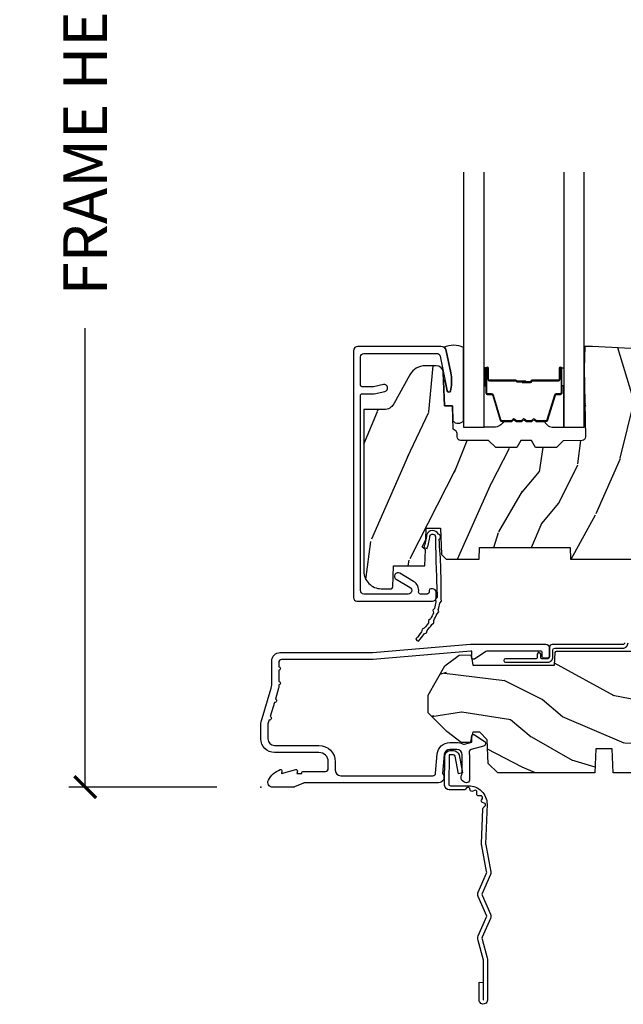
# Model space of a CAD drawing. Units: inches. Extents: x 1 to 182, y 2 to 92.
# Drawn here: x 7 to 10, y 71 to 76 of the extents above; entities that cross this region are included whole.
import ezdxf

# ---------------------------------------------------------------- set-up
doc = ezdxf.new("R2010")
doc.units = ezdxf.units.IN
doc.header["$MEASUREMENT"] = 0
for name, color, linetype in [('ZP-ANNO-DIMS-DWNLD', 2, 'Continuous'), ('ZP-SECT-ACCS', 165, 'Continuous'), ('ZP-SECT-ALUM', 63, 'Continuous'), ('ZP-SECT-GLAS', 153, 'Continuous'), ('ZP-SECT-SEAL', 8, 'Continuous'), ('ZP-SECT-WDHA', 11, 'Continuous'), ('ZP-SECT-WOOD', 104, 'Continuous'), ('ZP-SECT-WSTP', 40, 'Continuous')]:
    doc.layers.add(name, color=color, linetype=linetype)
doc.layers.add('ZP-ANNO-NPLT', color=7, linetype='Continuous', plot=False)
doc.styles.get("Standard").update_dxf_attribs({"font": 'arial.ttf'})
doc.dimstyles.new('Frame Make Height and Width', dxfattribs={"dimtxt": 0.25, "dimasz": 0.125, "dimexe": 0.09375, "dimexo": 0.25, "dimgap": 0.0875, "dimtad": 0, "dimdec": 4, "dimzin": 10, "dimdsep": 46, "dimlunit": 5, "dimtxsty": 'Standard', "dimblk1": 'ARCHTICK', "dimblk2": 'ARCHTICK', "dimsah": 1, "dimcen": 0.09, "dimclrd": 256, "dimclre": 256, "dimclrt": 255, "dimadec": 3, "dimazin": 2, "dimtfac": 0.75, "dimtdec": 4, "dimtofl": 0, "dimtmove": 2, "dimatfit": 3, "dimfxl": 1, "dimfrac": 2, "dimtolj": 1, "dimtzin": 0, "dimlwd": -1, "dimlwe": -1, "dimarcsym": 0})

# ---------------------------------------------------------------- blocks, each defined once
blk = doc.blocks.new('_ArchTick')
at = {"color": 0, "linetype": 'ByBlock', "const_width": 0.15}
blk.add_lwpolyline([(-0.5, -0.5), (0.5, 0.5)], dxfattribs=at)
blk = doc.blocks.new('*D109')
at = {"layer": 'Defpoints', "color": 0}
for p in [(8.000000000000002, 80.00000000000011), (7.000000000000087, 72.00000000000011), (8.000000000000002, 72.00000000000011)]:
    blk.add_point(p, dxfattribs=at)
at = {"layer": 'ZP-ANNO-DIMS-DWNLD'}
for p, q in [((7.750000000000001, 80.00000000000011), (6.906250000000085, 80.00000000000011)), ((7.000000000000085, 80.00000000000011), (7.000000000000086, 77.38908594815838)), ((7.000000000000087, 72.00000000000011), (7.000000000000086, 74.61091405184187)), ((7.750000000000001, 72.00000000000011), (6.906250000000087, 72.00000000000011))]:
    blk.add_line(p, q, dxfattribs=at)
at = {"layer": 'ZP-ANNO-DIMS-DWNLD', "xscale": 0.125, "yscale": 0.125, "zscale": 0.125}
for p, rotation in [((7.000000000000085, 80.00000000000011), 90), ((7.000000000000087, 72.00000000000011), 270)]:
    blk.add_blockref('_ArchTick', p, dxfattribs=dict(at, rotation=rotation))
at = {"layer": 'ZP-ANNO-DIMS-DWNLD', "color": 255, "insert": (7.000000000000105, 76.00000000000011), "char_height": 0.25, "attachment_point": 5, "rotation": 90}
blk.add_mtext('\\A1;FRAME HEIGHT', dxfattribs=at)
blk = doc.blocks.new('101CS Vin21 PR CM C Contmp 2.5 VG (Dual .6875 in 3mm IG) V S O S')
at = {"layer": 'ZP-SECT-WDHA'}
h = blk.add_hatch(dxfattribs=at)
h.set_pattern_fill('WOOD3', color=256, scale=2, angle=73, pattern_type=2)
h.set_pattern_definition([(68.23640000000003, (-0.3251436170274324, -4.900593620394261), (-8.34477137446781, -20.45396798290167), [0.240832, -23.842358]), (84.30990000000001, (-0.2358483127747144, -4.676927913057596), (0.42636909446815, 8.235181511295936), [0.305942, -9.892097999999997]), (118, (-0.2055150867156756, -4.37249418398531), (-1.912610103781079, 0.5847435903937088), [0.226274, -2.602152]), (119.8476, (-0.3117443749141238, -4.172705950275599), (-20.50272857977592, 35.5476882888315), [0.4386339999999994, -43.42478999999991]), (85.9946, (-0.5300503854054739, -3.792255577975424), (-1.437476743240215, -18.38297247813528), [0.2668339999999993, -26.41649399999996]), (73, (-0.5114120275353446, -3.526074039141661), (-1.327866102480597, 2.497352921371544), [0.5, -1.5]), (63.53769999999998, (-0.3652261751739756, -3.047921661160131), (-4.836323452587551, -8.978306718050995), [0.24331, -11.922214]), (67.28939999999999, (-0.8415481852474711, -4.742712899843979), (-7.175302374271586, -16.6287403265194), [0.200998, -19.898754]), (73, (-0.7639477491836626, -4.557299382745839), (-1.327866102480597, 2.497352921371544), [0.3, -1.7]), (101.3008, (-0.676236237766842, -4.270407955956926), (-5.043499394239715, 24.54716094300748), [0.295296, -29.23435]), (125.125, (-0.7341022603737555, -3.980836680745369), (7.224071108844608, -10.57415813511433), [0.45607, -22.347438]), (112.2894, (-0.9965078951980821, -3.607817535375517), (-6.054586024953073, 14.3993751268171), [0.2842539999999994, -28.14108799999996]), (79.34020000000001, (-1.104320976232425, -3.344803582213558), (2.76533439438243, 15.88561928555967), [0.362216, -17.748554]), (61.11129999999999, (-1.037319352770762, -2.988839001877948), (-13.92425483963839, -25.02229161617254), [0.38833, -38.444646]), (66.29019999999998, (-1.434457133944553, -4.561442442915904), (7.175289077572959, 16.62874768410002), [0.342344, -33.89214000000001]), (76.3665, (-1.296798564100301, -4.247993694077365), (7.44326367411108, 31.18650071420278), [0.340588, -33.718186]), (106.6901, (-1.216518279613831, -3.91700264295548), (0.7431255040166725, -4.409962367830814), [0.360556, -6.850547999999999]), (120.4895999999999, (-1.320067719389617, -3.571636875222026), (-15.19129255384613, 25.55825994297176), [0.325576, -32.232064]), (87.9314, (-1.485259085781743, -3.291080619776693), (0.6943551067665528, 22.79293410148564), [0.310484, -30.737866]), (73, (-1.474051954841965, -2.980799456609986), (-1.327866102480597, 2.497352921371544), [0.24, -1.759999999999999]), (60.00539999999999, (-1.403882745708509, -2.751286315178845), (9.087905524651106, 16.04400167334359), [0.266834, -26.416494]), (73, (0.1812704569280967, -4.407091051302927), (-1.327866102480597, 2.497352921371544), [0, -2]), (296.1524, (-0.0237568925384473, -4.051614208216449), (-18.00538888531858, 36.87554735843706), [0.4386340000000001, -43.42478999999999]), (279.5651, (-1.743033923186883, -3.860599832095971), (1.327869099233074, -2.497352076502218), [0.1788859999999997, -4.293249999999988]), (261.1301, (-1.713309015465478, -4.036998329427859), (-1.595852046107206, -12.06039967677669), [0.282842, -13.859292]), (229.8014, (-1.756920902549323, -4.316458529286421), (-6.748938448303023, -8.393559450670804), [0.152316, -15.07923]), (99.56509999999996, (-0.0237568925384473, -4.051614208216449), (-1.327869099233074, 2.497352076502219), [0.2236059999999999, -4.248529999999998]), (79.7098, (-0.0609130271902041, -3.83111608655156), (-3.350093459302556, -17.79822734718652), [0.342344, -33.89214000000001]), (62.87529999999996, (0.0002411621770051, -3.494277601335227), (15.67848221527704, 30.76012413734089), [0.568858, -56.316992]), (62.69520000000002, (-0.1147565707155644, -4.96491539543328), (5.421060729349783, 10.89091849633434), [0.223606, -22.137072]), (88.5241, (-0.0121826054380412, -4.766223217310312), (-0.6943538178398221, -22.79293551970828), [0.37363, -36.989452]), (115.8789, (-0.002559267334159, -4.392716334691357), (15.34964888471387, -31.88084594068392), [0.3821, -37.827846]), (107.6952, (-0.1693344265621821, -4.048934359793776), (-7.540852312839224, 23.21929303946757), [0.316228, -31.306548]), (82.4623, (-0.2654526394076164, -3.747668216393293), (1.01111154669365, 10.14779136076372), [0.364966, -11.80056]), (66.41809999999998, (-0.2175771110652134, -3.385856201963235), (-13.76583238823937, -31.34488541092399), [0.52345, -51.82155999999999]), (64.86989999999992, (-0.5929089486970823, -4.818729543071896), (-5.421068605812717, -10.89091361125097), [0.282842, -13.859292]), (84.30990000000001, (-0.4727926811361947, -4.562659079591156), (0.42636909446815, 8.235181511295936), [0.305942, -9.892097999999997]), (115.5104, (-0.442459455077155, -4.258225350518898), (12.69389479119331, -26.88614988798454), [0.325576, -32.232064]), (118, (-0.5826772922555659, -3.964390434048766), (-1.912610103781079, 0.5847435903937088), [0.367696, -2.460732]), (90.35399999999986, (-0.7552998855780438, -3.639734554270461), (0.0487620292280573, -27.20289793979688), [0.335262, -33.190848]), (69.63350000000003, (-0.757371415663072, -3.304479861890001), (-11.26852463519538, -30.01700107381326), [0.340588, -33.718186]), (55.89729999999996, (-0.6388389409380802, -2.985183678957042), (11.58525502309056, 17.37187083675603), [0.27203, -26.930912]), (64.2538, (-1.071061326678599, -4.67254369071054), (6.005821017315287, 12.80351945054413), [0.263058, -26.042834]), (87.9314, (-0.9567924932121671, -4.435599322349048), (0.6943551067665528, 22.79293410148564), [0.310484, -30.737866]), (105.0054, (-0.9455853622723884, -4.125318159182313), (2.814114219735262, -11.31727641611973), [0.37736, -18.490604]), (122.8991, (-1.04328736795372, -3.760826296329611), (18.43175097613515, -28.64036637139408), [0.49679, -49.18217999999999]), (88.94539999999999, (-1.313124229708397, -3.343707526626786), (-0.4263644116476313, -8.235181634652655), [0.291204, -14.269016]), (66.99100000000001, (-1.307764532863074, -3.052552458579327), (7.760042155334039, 18.54135163249375), [0.3821, -37.827846]), (49.80139999999996, (-1.158411094829912, -2.700851519502293), (6.748938448303025, 8.393559450670802), [0.152316, -15.07923]), (63.53769999999998, (-1.64484418025642, -4.497120667876885), (-4.836323452587551, -8.978306718050995), [0.24331, -11.922214]), (83.008, (-1.536422780884442, -4.279302394634669), (2.60695157870877, 22.20819262847393), [0.345254, -34.18010000000001]), (110.4054, (-1.494394686636494, -3.936616475323887), (-11.52445423798903, 30.71134915766887), [0.428018, -42.37384999999999]), (102.0546, (0.2689819683449173, -4.120199624514015), (-3.557234008732981, 15.72724097270063), [0.205912, -20.385348]), (83.78429999999999, (0.2259783995987075, -3.918827597968402), (-3.618064673815971, -32.35598179133584), [0.4275519999999994, -42.32756599999991]), (65.87499999999999, (0.272270135105213, -3.493789864086096), (-6.00581031409047, -12.80352490518391), [0.483736, -15.64078])])
edge = h.paths.add_edge_path()
edge.add_line((2.397699999999986, 2.481298033291523), (1.888654678106234, 2.507977956000214))
edge.add_line((1.888654678106234, 2.507977956000218), (1.843654678106275, 2.507977956000218))
edge.add_line((1.843654678106275, 2.507977956000218), (1.841472794990238, 2.382977956000196))
edge.add_line((1.841472794990238, 2.382977956000189), (1.848280655058715, 1.992955913890028))
edge.add_arc((1.828283701155591, 1.992606865761274), 0.0199999999999966, -88.99999999999551, 1.000000000004377, ccw=False)
edge.add_line((1.828632749284338, 1.972609911858143), (1.721785553515474, 1.970744887118598))
edge.add_line((1.721785553515474, 1.970744887118598), (1.682999626476174, 1.931958959986886))
edge.add_line((1.682999626476174, 1.9319589599869), (1.563999622629069, 1.9319589599869))
edge.add_line((1.563999622629069, 1.9319589599869), (1.540328261592293, 1.972958959986897))
edge.add_line((1.540328261592293, 1.972958959986897), (1.480328261592291, 1.972958959986904))
edge.add_line((1.480328261592291, 1.972958959986897), (1.456656900555515, 1.931958959986893))
edge.add_line((1.456656900555515, 1.9319589599869), (1.337656896567892, 1.931958959986893))
edge.add_line((1.337656896567892, 1.9319589599869), (1.296656896567895, 1.972958959986911))
edge.add_line((1.296656896567895, 1.972958959986897), (1.137365955080127, 1.972958959986897))
edge.add_arc((1.137365955080124, 1.992958959986907), 0.0199999999999996, 181.0000000000144, 270.0000000000102, ccw=False)
edge.add_line((1.117369001176996, 1.992609911858153), (1.117029840109438, 2.012040436405165))
edge.add_arc((1.097032886206319, 2.011691388276432), 0.0199999999999911, 0.9999999999741266, 59.99999999996139)
edge.add_line((1.107032886206326, 2.029011896352102), (1.094073079509627, 2.03649424423709))
edge.add_line((1.094073079509627, 2.036494244237076), (1.091743650373416, 2.169947150071507))
edge.add_line((1.091743650373416, 2.169947150071521), (1.046349247432374, 2.169947150071521))
edge.add_line((1.046349247432374, 2.169947150071521), (1.038863609291809, 2.359555902421732))
edge.add_arc((0.9988947453463783, 2.357977955999558), 0.0399999999999952, 2.260828398296665, 90.00000000000254)
edge.add_line((0.9988947453463765, 2.39797795599955), (0.9359737185066023, 2.397977955999543))
edge.add_arc((0.9359737185066094, 2.297977955999527), 0.1000000000000121, 90.00000000000406, 151.0218139577214)
edge.add_line((0.8484932961990523, 2.346425615518796), (0.7564346329121179, 2.180198168799492))
edge.add_arc((0.7017593689699027, 2.21047795599901), 0.0624999999999921, 270, 331.0218139577325, ccw=False)
edge.add_line((0.7017593689699027, 2.14797795599901), (0.5856999999999744, 2.147977955999017))
edge.add_line((0.5856999999999744, 2.14797795599901), (0.5856999999999744, 1.227810477472765))
edge.add_arc((0.6794500000000899, 1.227810477472758), 0.0937500000001155, 180, 227.1969592806835)
edge.add_arc((0.6845325214725158, 1.222727956000056), 0.0937499999999148, 222.8030407193464, 269.9999999999935)
edge.add_line((0.6845325214725051, 1.128977956000142), (0.7411418291959535, 1.128977956000134))
edge.add_arc((0.7411418291959518, 1.138977956000132), 0.0100000000000016, 270.0000000000102, 358.0000000000102)
edge.add_line((0.751135737466143, 1.138628961033106), (0.755373337747443, 1.259977956000128))
edge.add_line((0.755373337747443, 1.259977956000142), (0.9342619184299394, 1.259977956000142))
edge.add_line((0.9342619184299394, 1.259977956000142), (0.9373913852898283, 1.349594162554701))
edge.add_line((0.9373913852898283, 1.349594162554694), (0.9187000422558071, 1.368285505544058))
edge.add_line((0.9187000422558071, 1.368285505544065), (0.939467411014732, 1.409043761641527))
edge.add_line((0.939467411014732, 1.409043761641527), (0.9417000422558032, 1.472977956000079))
edge.add_line((0.9417000422558032, 1.472977956000079), (1.023700000000104, 1.472977956000079))
edge.add_line((1.023700000000104, 1.472977956000079), (1.028938647130644, 1.32296272667628))
edge.add_line((1.028938647130644, 1.32296272667628), (1.054811134529415, 1.297977956000138))
edge.add_line((1.054811134529415, 1.297977956000124), (1.24243121413221, 1.297977956000124))
edge.add_line((1.24243121413221, 1.297977956000124), (1.244700000000648, 1.362947482773108))
edge.add_line((1.244700000000648, 1.362947482773108), (1.760700000000639, 1.362947482773108))
edge.add_line((1.760700000000639, 1.362947482773108), (1.762968785869077, 1.297977956000124))
edge.add_line((1.762968785869077, 1.297977956000124), (2.397699999999986, 1.297977956000124))
edge.add_line((2.397699999999986, 1.297977956000124), (2.397699999999986, 2.481298033291505))
h = blk.add_hatch(dxfattribs=at)
h.set_pattern_fill('WOOD3', color=256, scale=2, angle=163, style=0, pattern_type=2)
h.set_pattern_definition([(158.2364, (6.15730173281679, -0.3108729511419028), (20.45396798290167, -8.344771374467806), [0.240832, -23.842358]), (174.3099, (5.933636025480154, -0.2215776468891875), (-8.235181511295936, 0.4263690944681484), [0.305942, -9.892097999999997]), (208, (5.629202296407868, -0.1912444208301451), (-0.5847435903937086, -1.91261010378108), [0.226274, -2.602152]), (209.8476, (5.429414062698128, -0.2974737090285941), (-35.54768828883149, -20.50272857977593), [0.4386340000000001, -43.42478999999999]), (175.9946, (5.048963690397954, -0.5157797195199408), (18.38297247813528, -1.437476743240211), [0.266834, -26.416494]), (163, (4.782782151564163, -0.497141361649824), (-2.497352921371544, -1.327866102480597), [0.5, -1.5]), (153.5376999999999, (4.304629773582689, -0.3509555092884398), (8.978306718050995, -4.836323452587549), [0.24331, -11.922214]), (157.2893999999999, (5.999421012266509, -0.8272775193619281), (16.6287403265194, -7.175302374271583), [0.200998, -19.898754]), (163, (5.814007495168368, -0.7496770832981384), (-2.497352921371544, -1.327866102480597), [0.3, -1.7]), (191.3008, (5.527116068379427, -0.6619655718812965), (-24.54716094300747, -5.043499394239721), [0.295296, -29.23435]), (215.125, (5.237544793167899, -0.7198315944882268), (10.57415813511433, 7.224071108844611), [0.45607, -22.347438]), (202.2894, (4.864525647798075, -0.9822372293125454), (-14.3993751268171, -6.054586024953077), [0.284254, -28.141088]), (169.3402, (4.601511694636087, -1.090050310346896), (-15.88561928555968, 2.765334394382427), [0.362216, -17.748554]), (151.1113, (4.245547114300507, -1.023048686885232), (25.02229161617255, -13.92425483963839), [0.38833, -38.444646]), (156.2902000000001, (5.818150555338434, -1.420186468059029), (-16.62874768410002, 7.175289077572956), [0.3423439999999986, -33.89213999999983]), (166.3665, (5.504701806499895, -1.282527898214766), (-31.18650071420278, 7.443263674111074), [0.340588, -33.718186]), (196.6901, (5.17371075537801, -1.202247613728303), (4.409962367830814, 0.7431255040166734), [0.360556, -6.850547999999999]), (210.4896, (4.828344987644527, -1.305797053504079), (-25.55825994297176, -15.19129255384614), [0.325576, -32.232064]), (177.9314, (4.547788732199251, -1.470988419896229), (-22.79293410148564, 0.6943551067665475), [0.310484, -30.737866]), (163, (4.237507569032516, -1.459781288956435), (-2.497352921371544, -1.327866102480597), [0.24, -1.759999999999999]), (150.0053999999999, (4.007994427601374, -1.389612079822967), (-16.04400167334359, 9.087905524651102), [0.266834, -26.416494]), (163, (5.663799163725457, 0.195541122813637), (-2.497352921371544, -1.327866102480597), [0, -2]), (26.15240000000003, (5.308322320638978, -0.0094862266529105), (-36.87554735843706, -18.00538888531859), [0.4386339999999987, -43.42478999999982]), (9.565100000000033, (5.117307944518472, -1.728763257301352), (2.497352076502218, 1.327869099233074), [0.178886, -4.293249999999999]), (351.1301, (5.293706441850417, -1.69903834957995), (12.0603996767767, -1.595852046107204), [0.282842, -13.859292]), (319.8014, (5.573166641708951, -1.742650236663791), (8.393559450670804, -6.748938448303023), [0.152316, -15.07923]), (189.5651, (5.308322320638978, -0.0094862266529105), (-2.497352076502219, -1.327869099233074), [0.2236059999999993, -4.248529999999978]), (169.7098, (5.087824198974089, -0.0466423613046629), (17.79822734718652, -3.350093459302553), [0.342344, -33.89214000000001]), (152.8752999999999, (4.750985713757756, 0.0145118280625525), (-30.7601241373409, 15.67848221527703), [0.568858, -56.316992]), (152.6952, (6.221623507855781, -0.1004859048300375), (-10.89091849633435, 5.421060729349781), [0.2236059999999993, -22.13707199999991]), (178.5241, (6.022931329732841, 0.0020880604474769), (22.79293551970828, -0.6943538178398186), [0.37363, -36.989452]), (205.8789, (5.649424447113858, 0.0117113985513697), (31.88084594068392, 15.34964888471388), [0.3821, -37.827846]), (197.6952, (5.305642472216334, -0.1550637606766543), (-23.21929303946757, -7.540852312839229), [0.316228, -31.306548]), (172.4623, (5.004376328815851, -0.2511819735220797), (-10.14779136076372, 1.011111546693648), [0.364966, -11.80056]), (156.4181, (4.642564314385765, -0.2033064451796918), (31.344885410924, -13.76583238823936), [0.52345, -51.82155999999999]), (154.8699, (6.075437655494454, -0.5786382828115393), (10.89091361125098, -5.421068605812715), [0.282842, -13.859292]), (174.3099, (5.819367192013714, -0.4585220152506509), (-8.235181511295936, 0.4263690944681484), [0.305942, -9.892097999999997]), (205.5104, (5.514933462941428, -0.4281887891916086), (26.88614988798455, 12.69389479119331), [0.3255759999999986, -32.23206399999983]), (208, (5.221098546471296, -0.5684066263700345), (-0.5847435903937086, -1.91261010378108), [0.367696, -2.460732]), (180.354, (4.896442666692962, -0.7410292196925071), (27.20289793979688, 0.0487620292280626), [0.335262, -33.190848]), (159.6335000000001, (4.561187974312531, -0.7431007497775397), (30.01700107381327, -11.26852463519537), [0.3405879999999986, -33.71818599999982]), (145.8973, (4.241891791379543, -0.6245682750525532), (-17.37187083675603, 11.58525502309056), [0.27203, -26.930912]), (154.2538, (5.92925180313307, -1.056790660793069), (-12.80351945054413, 6.005821017315287), [0.2630579999999986, -26.04283399999991]), (177.9314, (5.692307434771578, -0.9425218273266295), (-22.79293410148564, 0.6943551067665475), [0.310484, -30.737866]), (195.0054, (5.382026271604843, -0.9313146963868632), (11.31727641611973, 2.814114219735264), [0.37736, -18.490604]), (212.8991, (5.017534408752112, -1.02901670206819), (28.64036637139408, 18.43175097613516), [0.49679, -49.18217999999999]), (178.9454, (4.600415639049344, -1.298853563822859), (8.235181634652655, -0.4263644116476298), [0.291204, -14.269016]), (156.991, (4.309260571001857, -1.293493866977541), (-18.54135163249375, 7.760042155334037), [0.3821, -37.827846]), (139.8013999999999, (3.957559631924823, -1.144140428944382), (-8.393559450670804, 6.748938448303024), [0.152316, -15.07923]), (153.5376999999999, (5.753828780299443, -1.630573514370894), (8.978306718050995, -4.836323452587549), [0.24331, -11.922214]), (173.008, (5.536010507057198, -1.522152114998903), (-22.20819262847394, 2.606951578708766), [0.345254, -34.18010000000001]), (200.4054, (5.193324587746417, -1.480124020750963), (-30.71134915766887, -11.52445423798903), [0.4280179999999987, -42.37384999999981]), (192.0546, (5.376907736936516, 0.2832526342304504), (-15.72724097270063, -3.557234008732985), [0.205912, -20.385348]), (173.7843, (5.175535710390931, 0.2402490654842495), (32.35598179133584, -3.618064673815965), [0.4275519999999987, -42.32756599999982]), (155.8750000000001, (4.750497976508654, 0.2865408009907355), (12.80352490518391, -6.005810314090467), [0.4837359999999986, -15.64077999999995])])
edge = h.paths.add_edge_path()
edge.add_line((4.327999999999974, 1.25), (4.339523853932291, 0.9199999999999982))
edge.add_line((4.339523853932291, 0.9200000000000159), (4.38452385393225, 0.8750000000000142))
edge.add_line((4.38452385393225, 0.875), (5, 0.875))
edge.add_line((5, 0.875), (5.000250000001358, 0.0309999999999953))
edge.add_line((5.000250000001358, 0.0310000000000059), (4.969250000001352, 0))
edge.add_line((4.969250000001352, 0), (4.438250000001403, 1.42e-14))
edge.add_line((4.438250000001403, 0), (4.434921417707641, 0.0809999990008308))
edge.add_line((4.434921417707641, 0.0809999990008237), (4.244000000000937, 0.0809999999999889))
edge.add_line((4.244000000000937, 0.0810000000000173), (4.234999999999104, 0.0970000000000084))
edge.add_line((4.234999999999104, 0.09699999999998), (4.172000000000821, 0.09699999999998))
edge.add_line((4.172000000000821, 0.09699999999998), (4.162999999998987, 0.0809999999999889))
edge.add_line((4.162999999998987, 0.0810000000000173), (4.040350214322074, 0.0809999990008521))
edge.add_line((4.040350214322074, 0.0809999990008237), (3.962096613590233, 0.2959999999999638))
edge.add_line((3.962096613590233, 0.2959999999999923), (3.914403386412573, 0.2959999999999923))
edge.add_line((3.914403386412573, 0.2959999999999923), (3.836149785680731, 0.0809999990008521))
edge.add_line((3.836149785680731, 0.0809999990008237), (2.94728293071455, 0.0809999990008237))
edge.add_line((2.94728293071455, 0.0809999990008237), (2.871763963070748, 0.1709999999999638))
edge.add_line((2.871763963070748, 0.1709999999999923), (2.439507823335929, 0.1709999999999923))
edge.add_line((2.439507823335929, 0.1709999999999923), (2.332250000001636, 0.0810000000000173))
edge.add_line((2.332250000001636, 0.0810000000000173), (2.005069066192277, 0.0810000000000173))
edge.add_line((2.005069066192277, 0.0810000000000173), (2.000250000001301, 0.2189999999999941))
edge.add_line((2.000250000001301, 0.2189999999999941), (1.90625000000216, 0.2189999999999941))
edge.add_line((1.90625000000216, 0.2189999999999941), (1.901430933811184, 0.0810000000000173))
edge.add_line((1.901430933811184, 0.0810000000000173), (1.349597170313245, 0.0810000000000209))
edge.add_line((1.349597170313245, 0.0810000000000173), (1.293712597491321, 0.1349671046590473))
edge.add_line((1.293712597491321, 0.1349671046590402), (1.288995126616157, 0.2700577954949033))
edge.add_line((1.288995126616157, 0.2700577954948926), (1.24599999999998, 0.3130000000000024))
edge.add_line((1.24599999999998, 0.3130000000000166), (1.207000000000107, 0.3130000000000166))
edge.add_line((1.207000000000107, 0.3130000000000166), (1.191190997646685, 0.2540000000000155))
edge.add_line((1.191190997646685, 0.2540000000000191), (1.140999999999962, 0.2540000000000191))
edge.add_line((1.140999999999962, 0.2540000000000191), (1.058999999999969, 0.3160000000000238))
edge.add_line((1.058999999999969, 0.3160000000000025), (0.9532293940344516, 0.4220000000000148))
edge.add_line((0.9532293940344516, 0.4220000000000255), (0.9532293940344516, 0.5235500000000357))
edge.add_line((0.9532293940344516, 0.5235500000000286), (1.048250000002155, 0.6897999999999698))
edge.add_line((1.048250000002155, 0.6897999999999911), (1.12825000000214, 0.7502214903220761))
edge.add_line((1.12825000000214, 0.7502214903220761), (1.196532032304901, 0.7538000000000125))
edge.add_line((1.196532032304901, 0.7538000000000125), (1.207250000002147, 0.6937999999999818))
edge.add_line((1.207250000002147, 0.6937999999999535), (1.671750000002134, 0.6937999999999535))
edge.add_line((1.671750000002134, 0.6937999999999535), (1.6755862494457, 0.7669999999999391))
edge.add_arc((1.690678198063181, 0.7589080513825479), 0.0171244429252341, 118.19916483636811, 151.8008351640731, ccw=False)
edge.add_line((1.682586249445648, 0.7739999999999441), (2.123250000002144, 0.7739999999999441))
edge.add_line((2.123250000002144, 0.7739999999999441), (2.131910350836108, 1.021999999999934))
edge.add_line((2.131910350836108, 1.021999999999934), (2.138910350836113, 1.028999999999939))
edge.add_line((2.138910350836113, 1.028999999999939), (2.527676065901459, 1.028999999999939))
edge.add_line((2.527676065901459, 1.028999999999939), (2.556250000002194, 1.093000000000017))
edge.add_line((2.556250000002194, 1.093000000000017), (2.805767439191527, 1.092999999999989))
edge.add_line((2.805767439191527, 1.093000000000017), (2.811250000000995, 1.250000000000014))
edge.add_line((2.811250000000995, 1.25), (3.123684362372273, 1.25))
edge.add_line((3.123684362372273, 1.25), (3.129166923181742, 1.093000000000003))
edge.add_line((3.129166923181742, 1.093000000000017), (3.531485413592577, 1.093000000000017))
edge.add_line((3.531485413592577, 1.093000000000017), (3.533650501300485, 1.031000000000005))
edge.add_line((3.533650501300485, 1.031000000000005), (3.670684895338467, 1.031000000000005))
edge.add_line((3.670684895338467, 1.031000000000005), (3.6772500000028, 0.8430000000000177))
edge.add_line((3.6772500000028, 0.8430000000000177), (3.882229394034482, 0.843000000000032))
edge.add_line((3.882229394034482, 0.8430000000000177), (3.882229394034482, 0.8330000000000197))
edge.add_line((3.882229394034482, 0.8330000000000268), (3.992229394034438, 0.8330000000000268))
edge.add_line((3.992229394034438, 0.8330000000000268), (3.992229394034438, 0.843000000000032))
edge.add_line((3.992229394034438, 0.8430000000000177), (4.067250000002218, 0.8429999999999964))
edge.add_line((4.067250000002218, 0.8430000000000177), (4.07381510466655, 1.031000000000005))
edge.add_line((4.07381510466655, 1.031000000000005), (4.178805517824343, 1.031000000000005))
edge.add_line((4.178805517824343, 1.031000000000005), (4.185485413591209, 1.222287187078904))
edge.add_line((4.185485413591209, 1.222287187078904), (4.233485413591893, 1.250000000000014))
edge.add_line((4.233485413591893, 1.25), (4.327999999999974, 1.250000000000007))
at = {"layer": 'ZP-ANNO-NPLT'}
blk.add_point((0, 0), dxfattribs=at)
at = {"layer": 'ZP-SECT-ALUM'}
for points in [[(0.6979259912295497, 2.290535388691523), (0.6409040644048895, 2.278415003985884, -0.0524077792838587), (0.6367458305884774, 2.277977956000569), (0.5769499999999645, 2.277977956000768, -0.4142135623721226), (0.5669500000000021, 2.287977956000759), (0.5669500000000021, 2.447977956000556, -0.4142135623730951), (0.5869500000000123, 2.467977956000538), (1.001452028756357, 2.467977956000538, -0.3565864654382728), (1.021050674933302, 2.451964567096524), (1.060999090904072, 2.255573484271053, 0.8280232348314164), (1.080646491509622, 2.255830308042192), (1.082211966711366, 2.264708559092838, 0.0940779974191236), (1.080993105670284, 2.357953242209248), (1.055525045497386, 2.483157203199311, 0.3565864654382183), (1.025147143923117, 2.507977956000559), (0.5519500000000157, 2.507977956000559, 0.4142135623730938), (0.5269500000000101, 2.482977956000553), (0.5269499999999816, 1.078977956000699, 0.4142135623730931), (0.5469499999999919, 1.058977956000717), (0.9779500000000034, 1.058977956000717, 0.4142135623730919), (0.9979500000000135, 1.078977956000699), (0.9979500000000135, 1.108977955858222, 0.4142135623730811), (0.9779500000475245, 1.128977955810711), (0.9679500000950262, 1.128977955810711, 0.4142135623731048), (0.9579500000950353, 1.11897795581072), (0.9579500000950353, 1.108977955858222, -0.3334297387546619), (0.9507466683541672, 1.099376984834663, -0.1008952796678533), (0.9487893578706625, 1.098977956000737), (0.9083510313323976, 1.098977956000652, -0.4568502517476024), (0.8984535981462435, 1.110406527429205, 0.3041143980143972), (0.869568319584271, 1.170647980634669), (0.7907006271955588, 1.217201297545244, 1), (0.7703677468257517, 1.182754614455745), (0.849235439214464, 1.136201297545198, -0.7635064937486528), (0.8390689990296316, 1.098977956000453), (0.5869500000000692, 1.098977955999828, -0.4142135623737909), (0.5669500000000021, 1.118977955999866), (0.5669500000000021, 2.227977956000984, -0.41421356237407), (0.5769500000000214, 2.237977956000975), (0.640949999999986, 2.237977956000747, 0.0524077792838558), (0.6451082338163979, 2.238415003986062), (0.7062424588622598, 2.25140948466219, 1)], [(1.703200000021269, 2.320510200570254), (1.703200000021269, 2.383010200570254, -1), (1.70920000002124, 2.383010200570254), (1.70920000002124, 2.245010200570277, -0.4142135623730951), (1.702200000021292, 2.238010200570272), (1.682156521809673, 2.238010200570272, 0.3297505471403194), (1.671159017116082, 2.229872475174602), (1.628384580950154, 2.089963598637211, -0.3297505471403169), (1.621690447658437, 2.085010200570252), (1.571534523800409, 2.085010200570252, -0.1989123673796605), (1.566584776332121, 2.087060453101969), (1.561417514442524, 2.092227714991565, 0.4142135623730968), (1.547982485599987, 2.092227714991565), (1.542815223710448, 2.087060453101969, -0.1989123673796558), (1.537865476242103, 2.085010200570252), (1.514534523800449, 2.085010200570252, -0.1989123673796569), (1.509584776332104, 2.087060453101969), (1.504417514442565, 2.092227714991565, 0.4142135623730913), (1.490982485600028, 2.092227714991565), (1.485815223710432, 2.087060453101969, -0.1989123673796548), (1.480865476242087, 2.085010200570252), (1.457534523800433, 2.085010200570252, -0.1989123673796564), (1.452584776332145, 2.087060453101969), (1.447417514442548, 2.092227714991565, 0.4142135623730915), (1.433982485600012, 2.092227714991565), (1.428815223710415, 2.087060453101969, -0.198912367379654), (1.423865476242127, 2.085010200570252), (1.373709552384156, 2.085010200570252, -0.3297505471403128), (1.367015419092382, 2.089963598637211), (1.324240982926511, 2.229872475174602, 0.3297505471403153), (1.313243478232919, 2.238010200570272), (1.2932000000213, 2.238010200570272, -0.4142135623733994), (1.286200000021239, 2.245010200570277), (1.286200000021239, 2.383010200570254, -1), (1.292200000021267, 2.383010200570254), (1.292200000021267, 2.320510200570254, 0.4142135623730945), (1.30170000002127, 2.311010200570251), (1.452496719285278, 2.311010200570251, -0.3419987131196729), (1.45346496512181, 2.310260200570269, 0.3419987131196799), (1.458306194304583, 2.306510200570244), (1.507700000021287, 2.306510200570244), (1.507700000021287, 2.310951671175303), (1.458700000021252, 2.310951671175303, -0.3279189694272522), (1.457745649138786, 2.311652983389933, 0.3279189694272557), (1.452496719285278, 2.315510200570258), (1.30170000002127, 2.315510200570258, -0.4142135623730951), (1.296700000021274, 2.320510200570254), (1.296700000021274, 2.383010200570254, 1), (1.281700000021288, 2.383010200570254), (1.281700000021288, 2.245010200570277, 0.4142135623730951), (1.2932000000213, 2.233510200570265), (1.313243478232919, 2.233510200570265, -0.3297505471403177), (1.319937611524636, 2.228556802503305), (1.362712047690564, 2.088647925965972, 0.3297505471403159), (1.373709552384156, 2.080510200570245), (1.423865476242127, 2.080510200570245, 0.1989123673796553), (1.43199720422578, 2.083878472586604), (1.437164466115319, 2.089045734476201, -0.4142135623730928), (1.444235533927184, 2.089045734476201), (1.44940279581678, 2.083878472586604, 0.1989123673796594), (1.457534523800433, 2.080510200570245), (1.480865476242087, 2.080510200570245, 0.1989123673796536), (1.488997204225739, 2.083878472586604), (1.494164466115336, 2.089045734476201, -0.4142135623730974), (1.5012355339272, 2.089045734476201), (1.506402795816796, 2.083878472586604, 0.1989123673796608), (1.514534523800449, 2.080510200570245), (1.537865476242103, 2.080510200570245, 0.1989123673796527), (1.545997204225756, 2.083878472586604), (1.551164466115352, 2.089045734476201, -0.4142135623730964), (1.558235533927216, 2.089045734476201), (1.563402795816756, 2.083878472586604, 0.1989123673796597), (1.571534523800409, 2.080510200570245), (1.621690447658437, 2.080510200570245, 0.3297505471403154), (1.632687952352029, 2.088647925965972), (1.6754623885179, 2.228556802503305, -0.3297505471403161), (1.682156521809673, 2.233510200570265), (1.702200000021292, 2.233510200570265, 0.4142135623730919), (1.713700000021248, 2.245010200570277), (1.713700000021248, 2.383010200570254, 1), (1.698700000021261, 2.383010200570254), (1.698700000021261, 2.320510200570254, -0.414213562373095), (1.693700000021266, 2.315510200570258), (1.542700000021255, 2.315510200570258, 0.414213562373095), (1.53770000002126, 2.310510200570263), (1.53770000002126, 2.30871020057026, -0.4142135623730931), (1.535500000021301, 2.306510200570244), (1.487700000021249, 2.306510200570244), (1.487700000021249, 2.302010200570293), (1.535500000021301, 2.302010200570293, 0.4142135623730951), (1.542200000021267, 2.30871020057026), (1.542200000021267, 2.310510200570263, -0.4142135623730951), (1.542700000021255, 2.311010200570251), (1.693700000021266, 2.311010200570251, 0.4142135623730944)], [(1.012, 0.0250000000000057), (0.2485518243343279, 0.0250000000000057, 0.1051042352656914), (0.2420440380451225, 0.0236167273222918), (0.1921068813024647, 0.0013832726777139, -0.1051042352657003), (0.1855990950132593, 0), (0.0670000000000073, 0, -0.560205502864254), (0.0429494928945928, 0.0392708234431609, -0.1875261658577753), (0.1105503302340764, 0.0995573712749547, -0.5801720142759477), (0.1198936542710953, 0.0917844627562943), (0.1174630815725663, 0.0779999999999745), (0.1991988260668336, 0.0997643013284631, -0.5481110662879197), (0.2078936542710892, 0.0917844627562943), (0.2054630815725602, 0.0779999999999745), (0.2330000000000041, 0.0779999999999745), (0.2329999999999757, 0.0829999999999984, -0.4142135623730984), (0.2399999999999807, 0.0900000000000034), (0.367999999999995, 0.0900000000000034, 0.4142135623730951), (0.3839999999999861, 0.1059999999999945), (0.3839999999999861, 0.143999999999977, 0.4142135623730869), (0.3309999999999889, 0.1969999999999743), (0.078000000000003, 0.1969999999999743, -0.4142135623730866), (0, 0.2749999999999773), (0, 0.3575219217105143, -0.0726790106845496), (0.0019653044612085, 0.3709709438953723), (0.0594911006877794, 0.5635988303752697, 0.0726790106845505), (0.0619999999999834, 0.5807677948666026), (0.0620000000000118, 0.7186422509999204, -0.4142135623730951), (0.1089999999999804, 0.7656422509999175), (0.6360000000005357, 0.7656422509999175), (1.193999999999988, 0.8139999999999645), (1.621967948388657, 0.8139999999999645, -0.4142135623730951), (1.641967948388668, 0.7939999999999543), (1.641967948388668, 0.7439999999999714, -0.414213562373095), (1.631967948388677, 0.7339999999999804), (1.611967948388667, 0.7339999999999804, -0.4142135623731991), (1.601967948388676, 0.7439999999999714), (1.601967948388647, 0.7639999999999816, 0.4142135623731015), (1.591967948388656, 0.7739999999999725), (1.290336045379802, 0.7739999999999725, 0.1449930994916204), (1.281621820819566, 0.7714187290870882), (1.216169191050795, 0.7289132943205061, -0.4318331073882776), (1.202025684729221, 0.7323643973235221), (1.198561433328848, 0.7452931595599069, -0.1392124696178829), (1.199761498229122, 0.7489238092069286, 0.150084110672032), (1.200967948388665, 0.7528525214954698), (1.200967948388665, 0.7739999999999725), (1.194788224270382, 0.7739999999999725), (0.6367882242694236, 0.725642250999897), (0.117999999999995, 0.725642250999897, 0.4142135623730951), (0.1020000000000323, 0.7096422509999059), (0.1019999999999754, 0.6849999999999739, -1), (0.1019999999999754, 0.6649999999999637), (0.1019999999999754, 0.6019999999999756, -1), (0.1019999999999754, 0.5819999999999653), (0.1019999999999754, 0.5684928820533344, -0.0726790106845095), (0.1013309601833896, 0.5639144915223256), (0.0827161329462172, 0.5015818501146044, -1), (0.076993144782449, 0.4824181498853477), (0.0528524422429655, 0.4015818501145816, -1), (0.0471294540791973, 0.382418149885325), (0.0406690398165779, 0.3607851430115261, 0.0726790106846441), (0.0399999999999921, 0.3562067524805172), (0.0399999999999921, 0.2749999999999773, 0.4142135623730951), (0.078000000000003, 0.2369999999999663), (0.3309999999999889, 0.2369999999999663, -0.4142135623730951), (0.4239999999999782, 0.143999999999977), (0.4239999999999782, 0.0959999999999752, 0.4142135623729215), (0.4549999999999841, 0.0649999999999977), (0.979154887961954, 0.0649999999999977, 0.388878731852959), (0.9950940031314132, 0.0796055081160319), (1.004681233943358, 0.1891880577350946, -0.3888787318529566), (1.075411057507864, 0.2539999999999907), (1.115999999999985, 0.2539999999999907, -0.1163220917973886), (1.147724160177887, 0.2465183253951864, 0.1832627780160805), (1.159014371418493, 0.2453775009959997), (1.201266233208087, 0.2566988532412324), (1.201266233208087, 0.2743669520076537, 0.146005835310381), (1.200121757093995, 0.2782026840135927), (1.199983135441044, 0.2784143000490076, -0.1576465563116275), (1.1988459081808, 0.2825685150407082), (1.201984893112467, 0.2942833662899318, -0.4538198225758265), (1.21646747587016, 0.2983867056794622), (1.271869021844906, 0.2624085210485703, -0.6494075931975721), (1.267204172860118, 0.2329558237051401), (1.197412101584831, 0.2142550945688413, 0.3912097814678181), (1.185819283307552, 0.1958944824795594, -0.0456882255566395), (1.186999999999983, 0.1829999999999359), (1.186999999999983, 0.0399999999999921, -0.4222476712527851), (1.171589770512667, 0.0250056106570469, -0.6392693330848028), (1.146999999999991, 0.075621416870348), (1.146999999999991, 0.1829999999999927, 0.4142135623730951), (1.115999999999985, 0.2139999999999986), (1.075411057507864, 0.2139999999999986, 0.388878731853015), (1.04452902186702, 0.1857018280251736), (1.034999999999996, 0.0767846096908329, -0.6500495232070403)]]:
    blk.add_lwpolyline(points, format="xyb", close=True, dxfattribs=at)
at = {"layer": 'ZP-SECT-GLAS', "flags": 128}
for points in [[(1.15394999999998, 3.5), (1.15394999999998, 2.047977956000124), (1.270949999999999, 2.047977956000124), (1.270949999999999, 3.5)], [(1.724449999999961, 3.5), (1.724449999999961, 2.047977956000124), (1.84144999999998, 2.047977956000124), (1.84144999999998, 3.5)]]:
    blk.add_lwpolyline(points, dxfattribs=at)
at = {"layer": 'ZP-SECT-SEAL'}
for points in [[(1.15394999999998, 2.501051634672279, 0.2131846170725819), (1.041975925960517, 2.503012396557949, -0.2017414995670496), (1.055525045497386, 2.483157203199311), (1.080993105670284, 2.357953242209248, -0.0940779974192433), (1.08221196671133, 2.264708559092724), (1.080646491509613, 2.25583030804222, -0.8280232348312331), (1.060999090904065, 2.25557348427111), (1.049540746107942, 2.311904046753085, 0.893899521386389), (1.040814948978349, 2.310129109885309), (1.046349247432374, 2.169947150071521), (1.091743650373416, 2.169947150071521), (1.093259225070882, 2.083119933805591, 0.4246416155702075), (1.15394999999998, 2.083947842039322)], [(1.270949999999999, 2.28267926464332), (1.281700000021288, 2.28267926464332), (1.281700000021288, 2.383010200570254, -0.1201675316467601), (1.282541923457102, 2.386462738255204), (1.270949996065979, 2.386424762068713)], [(1.724449999999961, 2.28267926464332), (1.713700000021304, 2.28267926464332), (1.713700000021304, 2.383010200570254, 0.1201675316467601), (1.712858076585433, 2.386462738255204), (1.724450003933981, 2.386424762068713)], [(1.365327385198987, 2.08863991951398, 0.3294291347582244), (1.37635874006597, 2.080467207818799), (1.382528936020655, 2.080467207818799, -0.2681415215233453), (1.328261933816836, 2.047977956000124), (1.270949999999999, 2.047977956000124), (1.270949999999999, 2.282636271891846), (1.281699999999975, 2.282636271891846), (1.281700000000089, 2.245874716520802, 0.4066618411790263), (1.293751591270712, 2.234125428369537), (1.315646653741772, 2.234125428421009, -0.3297505471403866), (1.322368728355549, 2.229151354817531)], [(1.632687952352029, 2.088647925965972, -0.3297505471404567), (1.621690447658437, 2.080510200570245), (1.615472970527576, 2.080510200570245, 0.3006645954625839), (1.667144781752796, 2.048020948751627), (1.724449999999961, 2.048020948751627), (1.724449999999961, 2.28267926464332), (1.713700000021304, 2.28267926464332), (1.713700000021304, 2.245010200570277, -0.4142135623730895), (1.702200000021292, 2.233510200570265), (1.682156521809673, 2.233510200570265, 0.3297505471403212), (1.675462388517956, 2.228556802503305)]]:
    blk.add_lwpolyline(points, format="xyb", close=True, dxfattribs=at)
at = {"layer": 'ZP-SECT-WOOD', "linetype": 'Continuous'}
blk.add_lwpolyline([(2.397699999999986, 2.481298033291523), (1.888654678106234, 2.507977956000218), (1.843654678106275, 2.507977956000218), (1.841472794990238, 2.382977956000189), (1.848280655058715, 1.992955913890028, -0.4142135623731006), (1.828632749284338, 1.972609911858143), (1.721785553515474, 1.970744887118598), (1.682999626476174, 1.9319589599869), (1.563999622629069, 1.9319589599869), (1.540328261592293, 1.972958959986897), (1.480328261592291, 1.972958959986897), (1.456656900555515, 1.9319589599869), (1.337656896567892, 1.9319589599869), (1.296656896567895, 1.972958959986897), (1.137365955080127, 1.972958959986897, -0.409110801427704), (1.117369001176996, 1.992609911858153), (1.117029840109438, 2.012040436405158, 0.2632780284372006), (1.107032886206326, 2.029011896352102), (1.094073079509627, 2.036494244237076), (1.091743650373416, 2.169947150071521), (1.046349247432374, 2.169947150071521), (1.038863609291809, 2.359555902421732, 0.4027029783765533), (0.9988947453463765, 2.39797795599955), (0.9359737185066023, 2.397977955999522, 0.2727335504743174), (0.8484932961990523, 2.346425615518796), (0.7564346329121179, 2.180198168799478, -0.27273355047439), (0.7017593689699027, 2.14797795599901), (0.5856999999999744, 2.14797795599901), (0.5856999999999744, 1.227810477472758, 0.2088970376918383), (0.6157487272410549, 1.159026683241108, 0.2088970376916676), (0.6845325214725051, 1.128977956000142), (0.7411418291959535, 1.128977956000142, 0.404026225835155), (0.751135737466143, 1.138628961033106), (0.755373337747443, 1.259977956000142), (0.9342619184299394, 1.259977956000142), (0.9373913852898283, 1.349594162554694), (0.9187000422558071, 1.368285505544065), (0.939467411014732, 1.409043761641527), (0.9417000422558032, 1.472977956000079), (1.023700000000104, 1.472977956000079), (1.028938647130644, 1.32296272667628), (1.054811134529415, 1.297977956000124), (1.24243121413221, 1.297977956000124), (1.244700000000648, 1.362947482773108), (1.760700000000639, 1.362947482773108), (1.762968785869077, 1.297977956000124), (2.397699999999986, 1.297977956000124)], format="xyb", dxfattribs=at)
at = {"layer": 'ZP-SECT-WOOD'}
blk.add_lwpolyline([(2.332250000001636, 0.0810000000000173), (2.005069066192277, 0.0810000000000173), (2.000250000001301, 0.2189999999999941), (1.90625000000216, 0.2189999999999941), (1.901430933811184, 0.0810000000000173), (1.349597170313245, 0.0810000000000173), (1.293712597491321, 0.1349671046590402), (1.288995126616157, 0.2700577954948926), (1.24599999999998, 0.3130000000000166), (1.207000000000107, 0.3130000000000166), (1.191190997646685, 0.2540000000000191), (1.140999999999962, 0.2540000000000191), (1.058999999999969, 0.3160000000000025), (0.9532293940344516, 0.4220000000000255), (0.9532293940344516, 0.5235500000000286), (1.048250000002155, 0.6897999999999911), (1.12825000000214, 0.7502214903220761), (1.196532032304901, 0.7538000000000125), (1.207250000002147, 0.6937999999999535), (1.207250000002147, 0.6937999999999535), (1.671750000002134, 0.6937999999999535), (1.6755862494457, 0.7669999999999391, -0.1476745997184199), (1.682586249445648, 0.7739999999999441), (2.123250000002144, 0.7739999999999441)], format="xyb", dxfattribs=at)
at = {"layer": 'ZP-SECT-WSTP'}
blk.add_lwpolyline([(0.887554508674798, 0.8340289528805158), (0.8982883591190091, 0.8314738133838943, 0.0190963801830122), (0.9306199468984726, 0.8718027475896974), (0.9431034871242918, 0.8780568258417815), (0.9462581216982517, 0.8913090869287714, 0.0431118240229044), (0.9730250527206489, 0.9254703518629412), (0.9839504718115001, 0.9341644584324627), (0.9843042936666943, 0.9477824227923861, -0.0027411500537066), (1.003473594231081, 0.9867555997075214), (1.012429894584025, 0.9974671334604465), (1.010041000904024, 1.010878596102486, 0.0433249099610289), (1.018410006707542, 1.047615865511005), (1.027999701111045, 1.057764266005648), (1.026428913353063, 1.071295960985679, 0.025738889652703), (1.014660666650474, 1.411034394220223, 0.724084363940859), (1.010854903494102, 1.439280846251193, 0.6938171060596136), (0.9435781939687029, 1.434539969186346, -0.0559043458653165), (0.9275818463681044, 1.363822911711025), (0.9467620065291767, 1.358155332316329, 0.0602746327470634), (0.9627583541297877, 1.428872389791621, -0.8484978335337087), (0.9940898169340162, 1.42497482449022, 0.0092270566922957), (1.004640319456617, 1.07895014001707), (0.9951366968842486, 1.068892825992548), (0.9967720545684937, 1.054804887469913, -0.0397420282345119), (0.9885369222343616, 1.016999450453653), (0.9796639358215522, 1.006387558298996), (0.982150208879938, 0.9924293991229262, -0.0841084769095027), (0.9651227586759851, 0.9577625273341823), (0.9543025414583663, 0.949152137122752), (0.9539344181089308, 0.9349837340726878, -0.0554858599651757), (0.9301210748493495, 0.9045702939867226), (0.9177577397896391, 0.8983764368338711), (0.9144755947539895, 0.8845885187984094, -0.0810394067831115), (0.8826122730178216, 0.8438939713760191)], format="xyb", close=True, dxfattribs=at)
blk.add_lwpolyline([(2.070278335184013, 0.8209995554847751, -0.4142135623733032), (2.060278335184023, 0.8109995554847841), (1.658278335184036, 0.8109995554847841, 0.4142135623730951), (1.643278335184049, 0.795999555484798), (1.643278335184049, 0.7409995554847342, -0.4142135623730953), (1.63327833518403, 0.7309995554847433), (1.599278335184038, 0.7309995554848002, -0.4142135623730953), (1.593278335184038, 0.736999555484772), (1.593278335184038, 0.7559995554847774, 1), (1.573278335184028, 0.7559995554847774), (1.573278335184028, 0.736999555484772, -0.4142135623727476), (1.567278335184028, 0.7309995554847433), (1.393278335184049, 0.7309995554847433, 1), (1.393278335184049, 0.7109995554847615), (1.63327833518403, 0.7109995554847615, 0.4142135623730951), (1.663278335184031, 0.7409995554847342), (1.663278335184031, 0.7809995554847547, -0.414213562372887), (1.673278335184022, 0.7909995554847457), (2.060278335184023, 0.7909995554848024, 0.4142135623730951), (2.090278335184024, 0.8209995554847751)], format="xyb", dxfattribs=at)
blk = doc.blocks.new('70EA 42G7 Foldout Blue Fin CM')
at = {"layer": 'ZP-ANNO-NPLT'}
blk.add_point((0, 0), dxfattribs=at)
at = {"layer": 'ZP-SECT-ACCS'}
blk.add_lwpolyline([(1.27989753590009, 0.3237062745886874, -0.0802647730553297), (1.280711643961694, 0.3287449932782067), (1.307820092886686, 0.4718045562444218, 0.1615704533000932), (1.307820092895553, 0.4966832298093209), (1.259796169620472, 0.6042051741736998, -0.1615704533001526), (1.259796169620585, 0.614282611567063), (1.307820092890096, 0.7218045559357336, 0.1615704533000934), (1.307820092899078, 0.7466832295006327), (1.259796169623996, 0.8542051741736997, -0.1615704533001683), (1.25979616962411, 0.8642826115670629), (1.288298125408687, 0.9718045562037787, 0.0958851559508068), (1.290232061560118, 0.9866912993722962), (1.290232061560118, 1.211730924466053, 1.001822893294183), (1.242329861484677, 1.208669619869937), (1.242091026473076, 1.109243892746263), (1.265540415659302, 1.110785368270768), (1.265779250670902, 1.210211095394441, -1.000001092557772), (1.266777097019257, 1.2102766900976), (1.267665706684169, 0.984243892818597), (1.237491890840487, 0.8716832295240806, 0.1615704531591201), (1.237491890838327, 0.8468045559797872), (1.287187674165238, 0.7342438926202705), (1.237491890843898, 0.6216832293403627, 0.1615704533000896), (1.237491890834917, 0.5968045557754637), (1.285515814109999, 0.4892826113181457, -0.1615704533001816), (1.285515814109885, 0.4792051739247825), (1.257932806052451, 0.3347153656176545, 0.0802647730240314), (1.255897535900089, 0.3221185688986452), (1.264023717936666, 0.1227633570440787, 0.2172493365759633), (1.267663679817033, 0.1150185480861694), (1.27562965541604, 0.1082036678498923, -0.5855599422155324), (1.272337917461371, 0.0908616746723681), (1.262121591379653, 0.0875329334641038, 0.4605097357481115), (1.256235838578859, 0.073323469227546), (1.261025658436906, 0.0639038492189172, -0.6036618419643542), (1.250845082204605, 0.0492058931576764), (1.240635486966894, 0.0499758931055112, 0.4605097357324635), (1.229771802700568, 0.0389493201975597), (1.230580517889521, 0.028564861179575, -0.5855599423039615), (1.215990266685039, 0.0186298304313368), (1.206412457752676, 0.023500088401363, 0.4605097357400129), (1.192108303478974, 0.0173237199486778), (1.188929230434169, 0.0075667443138912, -0.5855599423057641), (1.171647624304753, 0.0039714201607239), (1.164509083510168, 0.0123157255352169, 0.2159645946919557), (1.157305229165515, 0.0155795055052579), (1.072944098151381, 0.015465889239465, 0.4142135623720373), (1.046563827131663, -0.0109553542038157), (1.048311620742254, -0.1804877326883911, 0.414169971687353), (1.075575212501405, -0.2077227771637808), (1.096333919407356, -0.2077066690172273, 0.3300162725305506), (1.128174671648423, -0.1840838412381629), (1.147998076671939, -0.0814207286252327), (1.124956412266755, -0.0767388504199005), (1.105576807446084, -0.1772178192151443, -0.3300162725321485), (1.096315592607936, -0.1840887650235174), (1.075556885701928, -0.1841048731700709, -0.3902962473333499), (1.071811620742266, -0.180487732688249), (1.070186487623701, -0.0170667677148231, -0.4142135623754232), (1.079201088958555, -0.0080381653841641), (1.182993663509037, -0.0080523124211993, 0.4142135623731926), (1.287786542066569, 0.0967431222460107)], format="xyb", close=True, dxfattribs=at)

msp = doc.modelspace()

# ---------------------------------------------------------------- linework, layer by layer
at = {"layer": 'ZP-SECT-WSTP', "elevation": -19.21193972255533}
msp.add_lwpolyline([(8.887554508674796, 72.83402895288064), (8.898288359119007, 72.83147381338401, 0.0190963801830122), (8.93061994689847, 72.8718027475898), (8.94310348712429, 72.8780568258419), (8.946258121698248, 72.89130908692889, 0.0431118240229044), (8.973025052720647, 72.92547035186303), (8.983950471811498, 72.93416445843255), (8.984304293666693, 72.94778242279247, -0.0027411500537066), (9.003473594231078, 72.98675559970764), (9.012429894584024, 72.99746713346059), (9.010041000904023, 73.0108785961026, 0.0433249099610289), (9.01841000670754, 73.04761586551109), (9.027999701111042, 73.05776426600579), (9.026428913353062, 73.07129596098576, 0.025738889652703), (9.014660666650473, 73.41103439422032, 0.724084363940859), (9.010854903494101, 73.43928084625132, 0.6938171060596136), (8.943578193968701, 73.43453996918645, -0.0559043458653165), (8.927581846368103, 73.36382291171114), (8.946762006529175, 73.35815533231641, 0.0602746327470634), (8.962758354129784, 73.42887238979168, -0.8484978335337087), (8.994089816934014, 73.4249748244903, 0.0092270566922957), (9.004640319456616, 73.07895014001716), (8.995136696884247, 73.06889282599266), (8.99677205456849, 73.05480488747003, -0.0397420282345119), (8.98853692223436, 73.01699945045371), (8.97966393582155, 73.00638755829911), (8.982150208879936, 72.99242939912303, -0.0841084769095027), (8.965122758675983, 72.9577625273343), (8.954302541458365, 72.94915213712282), (8.953934418108929, 72.93498373407282, -0.0554858599651757), (8.930121074849348, 72.9045702939868), (8.917757739789637, 72.89837643683397), (8.914475594753988, 72.88458851879851, -0.0810394067831115), (8.88261227301782, 72.84389397137613)], format="xyb", close=True, dxfattribs=at)

# ---------------------------------------------------------------- block references
msp.add_blockref('101CS Vin21 PR CM C Contmp 2.5 VG (Dual .6875 in 3mm IG) V S O S', (7.999999999999998, 72.00000000000009, -19.21193972255533))
at = {"yscale": -0.9999999999999998}
msp.add_blockref('70EA 42G7 Foldout Blue Fin CM', (7.999999999999998, 72.00000000000009, -19.21193972255533), dxfattribs=at)

# ---------------------------------------------------------------- dimensions: what is measured, and where the dimension line sits
at = {"layer": 'ZP-ANNO-DIMS-DWNLD'}
dim = msp.add_linear_dim(base=(7.000000000000087, 72.00000000000011, -19.21193972255533), p1=(7.999999999999998, 80.0000000000001, -19.21193972255533), p2=(7.999999999999998, 72.00000000000009, -19.21193972255533), angle=90, text='FRAME HEIGHT', dimstyle='Frame Make Height and Width', override={"dimscale": 1, "dimlfac": 1, "dimpost": '"\\X'}, dxfattribs=at)
dim.commit()
dim.dimension.update_dxf_attribs({"geometry": '*D109', "text_midpoint": (7.000000000000105, 76.00000000000011, -19.21193972255533)})

doc.saveas('drawing.dxf')
